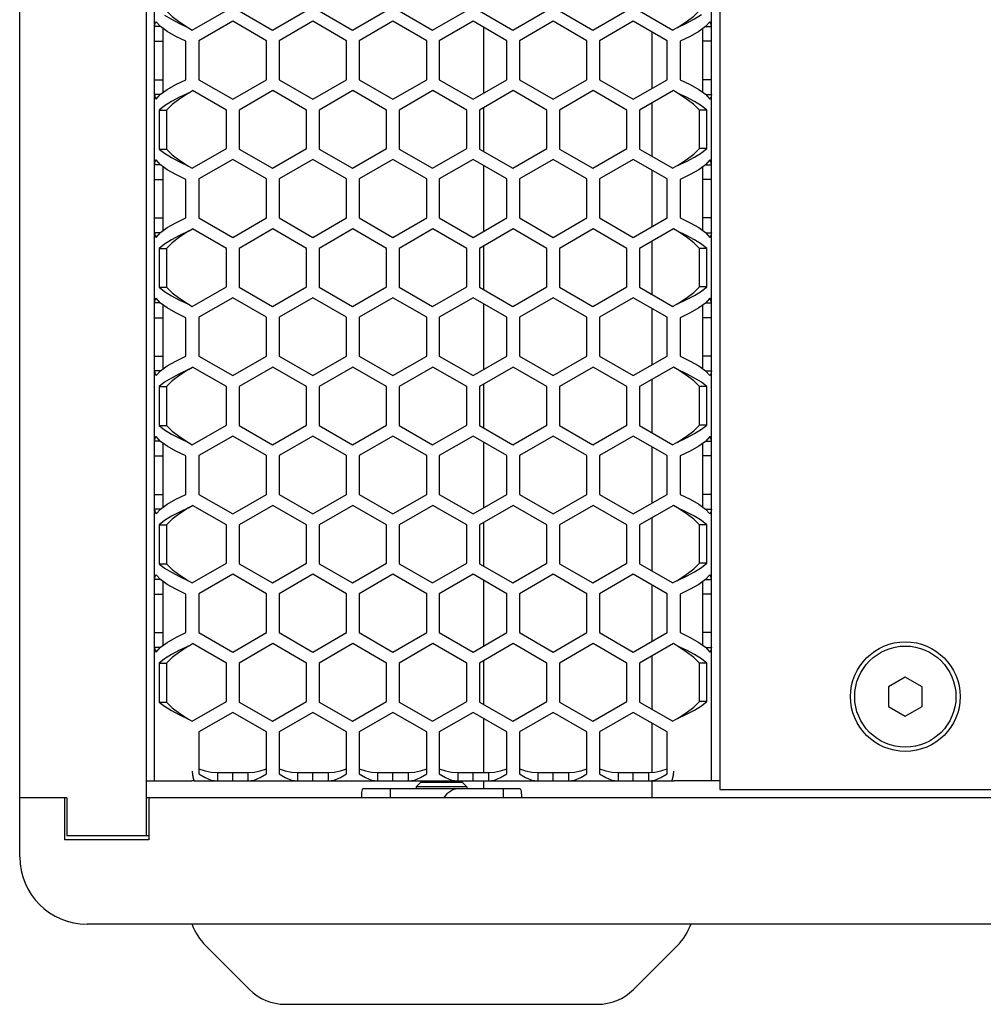
# Model space of a CAD drawing. Units: millimetres. Extents: x 1 to 208, y -1 to 297.
# Drawn here: x 71 to 80, y 156 to 166 of the extents above; entities that cross this region are included whole.
import ezdxf

# ---------------------------------------------------------------- set-up
doc = ezdxf.new("R2010")
doc.units = ezdxf.units.MM
doc.header["$LTSCALE"] = 19.36
doc.layers.get('0').update_dxf_attribs({"linetype": 'CONTINUOUS'})
doc.layers.add('AXIS', color=7, linetype='CONTINUOUS')

msp = doc.modelspace()

# ---------------------------------------------------------------- linework, layer by layer
at = {"color": 7, "linetype": 'Continuous'}
for p, q in [((71.3006162, 157.72704225), (71.3006162, 186.04704225)), ((72.5006162, 185.84704225), (72.5006162, 157.92704225)), ((77.9406162, 185.40704225), (77.9406162, 158.36704225)), ((72.5806162, 158.44704225), (72.5806162, 185.24704225)), ((77.8606162, 158.44704225), (77.8606162, 185.24704225)), ((72.9368415, 165.5735376), (73.26061623, 165.76046903)), ((73.38061623, 165.75611035), (73.6968415, 165.5735376)), ((73.6968415, 165.5735376), (74.02061623, 165.76046903)), ((74.14061623, 165.75611035), (74.4568415, 165.5735376)), ((74.4568415, 165.5735376), (74.78061623, 165.76046903)), ((74.90061623, 165.75611035), (75.2168415, 165.5735376)), ((75.2168415, 165.5735376), (75.54061623, 165.76046903)), ((75.66061623, 165.75611035), (75.9768415, 165.5735376)), ((75.9768415, 165.5735376), (76.30061623, 165.76046903)), ((76.42061623, 165.75611035), (76.7368415, 165.5735376)), ((76.7368415, 165.5735376), (77.06061623, 165.76046903)), ((77.18061623, 165.75611035), (77.4968415, 165.5735376)), ((72.63344028, 165.6077365), (72.5806162, 165.6077365)), ((72.63500508, 165.60597379), (72.59398033, 165.65218733)), ((72.9006162, 165.59445229), (72.9368415, 165.5735376)), ((73.3206162, 165.65654596), (73.0006162, 165.47179387)), ((73.6406162, 165.47179387), (73.3206162, 165.65654596)), ((74.0806162, 165.65654596), (73.7606162, 165.47179387)), ((74.4006162, 165.47179387), (74.0806162, 165.65654596)), ((74.8406162, 165.65654596), (74.5206162, 165.47179387)), ((75.1606162, 165.47179387), (74.8406162, 165.65654596)), ((75.6006162, 165.65654596), (75.2806162, 165.47179387)), ((75.9206162, 165.47179387), (75.6006162, 165.65654596)), ((75.70069865, 165.59876333), (75.70069865, 164.97532025)), ((76.3606162, 165.65654596), (76.0406162, 165.47179387)), ((76.6806162, 165.47179387), (76.3606162, 165.65654596)), ((77.1206162, 165.65654596), (76.8006162, 165.47179387)), ((77.4406162, 165.47179387), (77.1206162, 165.65654596)), ((77.5406162, 165.59881093), (77.4968415, 165.5735376)), ((77.84725205, 165.65218733), (77.80622728, 165.60597379)), ((77.80779205, 165.60773647), (77.8606162, 165.60773647)), ((77.3006162, 165.02146068), (77.3006162, 165.55262291)), ((72.5806162, 165.46743525), (72.6606162, 165.46743525)), ((72.87653031, 165.10228969), (72.87653031, 165.46743525)), ((73.0006162, 165.47179387), (73.0006162, 165.10228967)), ((73.6406162, 165.10228973), (73.6406162, 165.47179387)), ((73.7606162, 165.47179387), (73.7606162, 165.10228967)), ((74.4006162, 165.10228973), (74.4006162, 165.47179387)), ((74.5206162, 165.47179387), (74.5206162, 165.10228967)), ((75.1606162, 165.10228973), (75.1606162, 165.47179387)), ((75.2806162, 165.47179387), (75.2806162, 165.10228967)), ((75.9206162, 165.10228973), (75.9206162, 165.47179387)), ((76.0406162, 165.47179387), (76.0406162, 165.10228967)), ((76.6806162, 165.10228973), (76.6806162, 165.47179387)), ((76.8006162, 165.47179387), (76.8006162, 165.10228967)), ((77.4406162, 165.10228973), (77.4406162, 165.47179387)), ((77.56470203, 165.46743525), (77.56470203, 165.10228969)), ((77.8606162, 165.46743525), (77.7806162, 165.46743525)), ((72.5806162, 165.10228969), (72.6606162, 165.10228969)), ((73.0006162, 165.10228967), (73.32061617, 164.9175376)), ((73.32061617, 164.9175376), (73.6406162, 165.10228973)), ((73.7606162, 165.10228967), (74.08061617, 164.9175376)), ((74.08061617, 164.9175376), (74.4006162, 165.10228973)), ((74.5206162, 165.10228967), (74.84061617, 164.9175376)), ((74.84061617, 164.9175376), (75.1606162, 165.10228973)), ((75.2806162, 165.10228967), (75.60061617, 164.9175376)), ((75.60061617, 164.9175376), (75.9206162, 165.10228973)), ((76.0406162, 165.10228967), (76.36061617, 164.9175376)), ((76.36061617, 164.9175376), (76.6806162, 165.10228973)), ((76.8006162, 165.10228967), (77.12061617, 164.9175376)), ((77.12061617, 164.9175376), (77.4406162, 165.10228973)), ((77.8606162, 165.10228969), (77.7806162, 165.10228969)), ((72.63344028, 164.96198838), (72.5806162, 164.96198838)), ((72.59398033, 164.91753754), (72.63500508, 164.96375109)), ((72.9006162, 164.97527263), (72.94061617, 164.99836664)), ((73.26061623, 164.81361452), (72.94061617, 164.99836664)), ((73.70061617, 164.99836664), (73.38061623, 164.81361452)), ((74.02061623, 164.81361452), (73.70061617, 164.99836664)), ((74.46061617, 164.99836664), (74.14061623, 164.81361452)), ((74.78061623, 164.81361452), (74.46061617, 164.99836664)), ((75.22061617, 164.99836664), (74.90061623, 164.81361452)), ((75.54061623, 164.81361452), (75.22061617, 164.99836664)), ((75.98061617, 164.99836664), (75.66061623, 164.81361452)), ((76.30061623, 164.81361452), (75.98061617, 164.99836664)), ((76.74061617, 164.99836664), (76.42061623, 164.81361452)), ((77.06061623, 164.81361452), (76.74061617, 164.99836664)), ((77.50061617, 164.99836664), (77.18061623, 164.81361452)), ((77.5406162, 164.97527261), (77.50061617, 164.99836664)), ((77.80622728, 164.96375109), (77.84725205, 164.91753754)), ((77.80779205, 164.96198841), (77.8606162, 164.96198841)), ((72.67309891, 164.85404706), (72.62228701, 164.81361452)), ((77.3006162, 164.37482833), (77.3006162, 164.88289656)), ((77.81894542, 164.81361452), (77.76813353, 164.85404705)), ((72.62228701, 164.81361452), (72.62228701, 164.44411035)), ((72.62228701, 164.81361452), (72.69186931, 164.81361452)), ((73.26061623, 164.44846903), (73.26061623, 164.81361452)), ((73.38061623, 164.81361452), (73.38061623, 164.44411035)), ((74.02061623, 164.44846903), (74.02061623, 164.81361452)), ((74.14061623, 164.81361452), (74.14061623, 164.44411035)), ((74.78061623, 164.44846903), (74.78061623, 164.81361452)), ((74.90061623, 164.81361452), (74.90061623, 164.44411035)), ((75.54061623, 164.44846903), (75.54061623, 164.81361452)), ((75.66061623, 164.81361452), (75.66061623, 164.44411035)), ((75.70069865, 164.83675612), (75.70069865, 164.42096875)), ((76.30061623, 164.44846903), (76.30061623, 164.81361452)), ((76.42061623, 164.81361452), (76.42061623, 164.44411035)), ((77.06061623, 164.44846903), (77.06061623, 164.81361452)), ((77.18061623, 164.81361452), (77.18061623, 164.44411035)), ((77.81894542, 164.81361452), (77.74936312, 164.81361452)), ((77.81894542, 164.44846903), (77.81894542, 164.81361452)), ((72.62228701, 164.44411035), (72.67309891, 164.40367782)), ((72.62228701, 164.44411035), (72.69186931, 164.44411035)), ((72.9368415, 164.2615376), (73.26061623, 164.44846903)), ((73.38061623, 164.44411035), (73.6968415, 164.2615376)), ((73.6968415, 164.2615376), (74.02061623, 164.44846903)), ((74.14061623, 164.44411035), (74.4568415, 164.2615376)), ((74.4568415, 164.2615376), (74.78061623, 164.44846903)), ((74.90061623, 164.44411035), (75.2168415, 164.2615376)), ((75.2168415, 164.2615376), (75.54061623, 164.44846903)), ((75.66061623, 164.44411035), (75.9768415, 164.2615376)), ((75.9768415, 164.2615376), (76.30061623, 164.44846903)), ((76.42061623, 164.44411035), (76.7368415, 164.2615376)), ((76.7368415, 164.2615376), (77.06061623, 164.44846903)), ((77.18061623, 164.44411035), (77.4968415, 164.2615376)), ((77.81894542, 164.44846903), (77.74936312, 164.44846903)), ((77.76813353, 164.40803649), (77.81894542, 164.44846903)), ((72.63344028, 164.2957365), (72.5806162, 164.2957365)), ((72.63500508, 164.29397379), (72.59398033, 164.34018733)), ((72.9006162, 164.28245229), (72.9368415, 164.2615376)), ((73.3206162, 164.34454596), (73.0006162, 164.15979387)), ((73.6406162, 164.15979387), (73.3206162, 164.34454596)), ((74.0806162, 164.34454596), (73.7606162, 164.15979387)), ((74.4006162, 164.15979387), (74.0806162, 164.34454596)), ((74.8406162, 164.34454596), (74.5206162, 164.15979387)), ((75.1606162, 164.15979387), (74.8406162, 164.34454596)), ((75.6006162, 164.34454596), (75.2806162, 164.15979387)), ((75.9206162, 164.15979387), (75.6006162, 164.34454596)), ((75.70069865, 164.28676333), (75.70069865, 163.66332025)), ((76.3606162, 164.34454596), (76.0406162, 164.15979387)), ((76.6806162, 164.15979387), (76.3606162, 164.34454596)), ((77.1206162, 164.34454596), (76.8006162, 164.15979387)), ((77.4406162, 164.15979387), (77.1206162, 164.34454596)), ((77.5406162, 164.28681093), (77.4968415, 164.2615376)), ((77.84725205, 164.34018733), (77.80622728, 164.29397379)), ((77.80779205, 164.29573647), (77.8606162, 164.29573647)), ((77.3006162, 163.70946068), (77.3006162, 164.24062291)), ((72.5806162, 164.15543525), (72.6606162, 164.15543525)), ((72.87653031, 163.79028969), (72.87653031, 164.15543525)), ((73.0006162, 164.15979387), (73.0006162, 163.79028967)), ((73.6406162, 163.79028973), (73.6406162, 164.15979387)), ((73.7606162, 164.15979387), (73.7606162, 163.79028967)), ((74.4006162, 163.79028973), (74.4006162, 164.15979387)), ((74.5206162, 164.15979387), (74.5206162, 163.79028967)), ((75.1606162, 163.79028973), (75.1606162, 164.15979387)), ((75.2806162, 164.15979387), (75.2806162, 163.79028967)), ((75.9206162, 163.79028973), (75.9206162, 164.15979387)), ((76.0406162, 164.15979387), (76.0406162, 163.79028967)), ((76.6806162, 163.79028973), (76.6806162, 164.15979387)), ((76.8006162, 164.15979387), (76.8006162, 163.79028967)), ((77.4406162, 163.79028973), (77.4406162, 164.15979387)), ((77.56470203, 164.15543525), (77.56470203, 163.79028969)), ((77.8606162, 164.15543525), (77.7806162, 164.15543525)), ((72.5806162, 163.79028969), (72.6606162, 163.79028969)), ((73.0006162, 163.79028967), (73.32061617, 163.6055376)), ((73.32061617, 163.6055376), (73.6406162, 163.79028973)), ((73.7606162, 163.79028967), (74.08061617, 163.6055376)), ((74.08061617, 163.6055376), (74.4006162, 163.79028973)), ((74.5206162, 163.79028967), (74.84061617, 163.6055376)), ((74.84061617, 163.6055376), (75.1606162, 163.79028973)), ((75.2806162, 163.79028967), (75.60061617, 163.6055376)), ((75.60061617, 163.6055376), (75.9206162, 163.79028973)), ((76.0406162, 163.79028967), (76.36061617, 163.6055376)), ((76.36061617, 163.6055376), (76.6806162, 163.79028973)), ((76.8006162, 163.79028967), (77.12061617, 163.6055376)), ((77.12061617, 163.6055376), (77.4406162, 163.79028973)), ((77.8606162, 163.79028969), (77.7806162, 163.79028969)), ((72.63344028, 163.64998838), (72.5806162, 163.64998838)), ((72.59398033, 163.60553754), (72.63500508, 163.65175109)), ((72.9006162, 163.66327263), (72.94061617, 163.68636664)), ((73.26061623, 163.50161452), (72.94061617, 163.68636664)), ((73.70061617, 163.68636664), (73.38061623, 163.50161452)), ((74.02061623, 163.50161452), (73.70061617, 163.68636664)), ((74.46061617, 163.68636664), (74.14061623, 163.50161452)), ((74.78061623, 163.50161452), (74.46061617, 163.68636664)), ((75.22061617, 163.68636664), (74.90061623, 163.50161452)), ((75.54061623, 163.50161452), (75.22061617, 163.68636664)), ((75.98061617, 163.68636664), (75.66061623, 163.50161452)), ((76.30061623, 163.50161452), (75.98061617, 163.68636664)), ((76.74061617, 163.68636664), (76.42061623, 163.50161452)), ((77.06061623, 163.50161452), (76.74061617, 163.68636664)), ((77.50061617, 163.68636664), (77.18061623, 163.50161452)), ((77.5406162, 163.66327261), (77.50061617, 163.68636664)), ((77.80622728, 163.65175109), (77.84725205, 163.60553754)), ((77.80779205, 163.64998841), (77.8606162, 163.64998841)), ((72.67309891, 163.54204706), (72.62228701, 163.50161452)), ((77.3006162, 163.06282833), (77.3006162, 163.57089656)), ((77.81894542, 163.50161452), (77.76813353, 163.54204705)), ((72.62228701, 163.50161452), (72.62228701, 163.13211035)), ((72.62228701, 163.50161452), (72.69186931, 163.50161452)), ((73.26061623, 163.13646903), (73.26061623, 163.50161452)), ((73.38061623, 163.50161452), (73.38061623, 163.13211035)), ((74.02061623, 163.13646903), (74.02061623, 163.50161452)), ((74.14061623, 163.50161452), (74.14061623, 163.13211035)), ((74.78061623, 163.13646903), (74.78061623, 163.50161452)), ((74.90061623, 163.50161452), (74.90061623, 163.13211035)), ((75.54061623, 163.13646903), (75.54061623, 163.50161452)), ((75.66061623, 163.50161452), (75.66061623, 163.13211035)), ((75.70069865, 163.52475612), (75.70069865, 163.10896875)), ((76.30061623, 163.13646903), (76.30061623, 163.50161452)), ((76.42061623, 163.50161452), (76.42061623, 163.13211035)), ((77.06061623, 163.13646903), (77.06061623, 163.50161452)), ((77.18061623, 163.50161452), (77.18061623, 163.13211035)), ((77.81894542, 163.50161452), (77.74936312, 163.50161452)), ((77.81894542, 163.13646903), (77.81894542, 163.50161452)), ((72.62228701, 163.13211035), (72.67309891, 163.09167782)), ((72.62228701, 163.13211035), (72.69186931, 163.13211035)), ((72.9368415, 162.9495376), (73.26061623, 163.13646903)), ((73.38061623, 163.13211035), (73.6968415, 162.9495376)), ((73.6968415, 162.9495376), (74.02061623, 163.13646903)), ((74.14061623, 163.13211035), (74.4568415, 162.9495376)), ((74.4568415, 162.9495376), (74.78061623, 163.13646903)), ((74.90061623, 163.13211035), (75.2168415, 162.9495376)), ((75.2168415, 162.9495376), (75.54061623, 163.13646903)), ((75.66061623, 163.13211035), (75.9768415, 162.9495376)), ((75.9768415, 162.9495376), (76.30061623, 163.13646903)), ((76.42061623, 163.13211035), (76.7368415, 162.9495376)), ((76.7368415, 162.9495376), (77.06061623, 163.13646903)), ((77.18061623, 163.13211035), (77.4968415, 162.9495376)), ((77.81894542, 163.13646903), (77.74936312, 163.13646903)), ((77.76813353, 163.09603649), (77.81894542, 163.13646903)), ((72.63344028, 162.9837365), (72.5806162, 162.9837365)), ((72.63500508, 162.98197379), (72.59398033, 163.02818733)), ((73.3206162, 163.03254596), (73.0006162, 162.84779387)), ((73.6406162, 162.84779387), (73.3206162, 163.03254596)), ((74.0806162, 163.03254596), (73.7606162, 162.84779387)), ((74.4006162, 162.84779387), (74.0806162, 163.03254596)), ((74.8406162, 163.03254596), (74.5206162, 162.84779387)), ((75.1606162, 162.84779387), (74.8406162, 163.03254596)), ((75.6006162, 163.03254596), (75.2806162, 162.84779387)), ((75.9206162, 162.84779387), (75.6006162, 163.03254596)), ((75.70069865, 162.97476333), (75.70069865, 162.35132025)), ((76.3606162, 163.03254596), (76.0406162, 162.84779387)), ((76.6806162, 162.84779387), (76.3606162, 163.03254596)), ((77.1206162, 163.03254596), (76.8006162, 162.84779387)), ((77.4406162, 162.84779387), (77.1206162, 163.03254596)), ((77.5406162, 162.97481093), (77.4968415, 162.9495376)), ((77.84725205, 163.02818733), (77.80622728, 162.98197379)), ((77.80779205, 162.98373647), (77.8606162, 162.98373647)), ((72.9006162, 162.97045229), (72.9368415, 162.9495376)), ((77.3006162, 162.39746068), (77.3006162, 162.92862291)), ((72.5806162, 162.84343525), (72.6606162, 162.84343525)), ((72.87653031, 162.47828969), (72.87653031, 162.84343525)), ((73.0006162, 162.84779387), (73.0006162, 162.47828967)), ((73.6406162, 162.47828973), (73.6406162, 162.84779387)), ((73.7606162, 162.84779387), (73.7606162, 162.47828967)), ((74.4006162, 162.47828973), (74.4006162, 162.84779387)), ((74.5206162, 162.84779387), (74.5206162, 162.47828967)), ((75.1606162, 162.47828973), (75.1606162, 162.84779387)), ((75.2806162, 162.84779387), (75.2806162, 162.47828967)), ((75.9206162, 162.47828973), (75.9206162, 162.84779387)), ((76.0406162, 162.84779387), (76.0406162, 162.47828967)), ((76.6806162, 162.47828973), (76.6806162, 162.84779387)), ((76.8006162, 162.84779387), (76.8006162, 162.47828967)), ((77.4406162, 162.47828973), (77.4406162, 162.84779387)), ((77.56470203, 162.84343525), (77.56470203, 162.47828969)), ((77.8606162, 162.84343525), (77.7806162, 162.84343525)), ((72.5806162, 162.47828969), (72.6606162, 162.47828969)), ((73.0006162, 162.47828967), (73.32061617, 162.2935376)), ((73.32061617, 162.2935376), (73.6406162, 162.47828973)), ((73.7606162, 162.47828967), (74.08061617, 162.2935376)), ((74.08061617, 162.2935376), (74.4006162, 162.47828973)), ((74.5206162, 162.47828967), (74.84061617, 162.2935376)), ((74.84061617, 162.2935376), (75.1606162, 162.47828973)), ((75.2806162, 162.47828967), (75.60061617, 162.2935376)), ((75.60061617, 162.2935376), (75.9206162, 162.47828973)), ((76.0406162, 162.47828967), (76.36061617, 162.2935376)), ((76.36061617, 162.2935376), (76.6806162, 162.47828973)), ((76.8006162, 162.47828967), (77.12061617, 162.2935376)), ((77.12061617, 162.2935376), (77.4406162, 162.47828973)), ((77.8606162, 162.47828969), (77.7806162, 162.47828969)), ((72.63344028, 162.33798838), (72.5806162, 162.33798838)), ((72.59398033, 162.29353754), (72.63500508, 162.33975109)), ((72.9006162, 162.35127263), (72.94061617, 162.37436664)), ((73.26061623, 162.18961452), (72.94061617, 162.37436664)), ((73.70061617, 162.37436664), (73.38061623, 162.18961452)), ((74.02061623, 162.18961452), (73.70061617, 162.37436664)), ((74.46061617, 162.37436664), (74.14061623, 162.18961452)), ((74.78061623, 162.18961452), (74.46061617, 162.37436664)), ((75.22061617, 162.37436664), (74.90061623, 162.18961452)), ((75.54061623, 162.18961452), (75.22061617, 162.37436664)), ((75.98061617, 162.37436664), (75.66061623, 162.18961452)), ((76.30061623, 162.18961452), (75.98061617, 162.37436664)), ((76.74061617, 162.37436664), (76.42061623, 162.18961452)), ((77.06061623, 162.18961452), (76.74061617, 162.37436664)), ((77.50061617, 162.37436664), (77.18061623, 162.18961452)), ((77.5406162, 162.35127261), (77.50061617, 162.37436664)), ((77.80622728, 162.33975109), (77.84725205, 162.29353754)), ((77.80779205, 162.33798841), (77.8606162, 162.33798841)), ((72.67309891, 162.23004706), (72.62228701, 162.18961452)), ((77.3006162, 161.75082833), (77.3006162, 162.25889656)), ((77.81894542, 162.18961452), (77.76813353, 162.23004705)), ((72.62228701, 162.18961452), (72.62228701, 161.82011035)), ((72.62228701, 162.18961452), (72.69186931, 162.18961452)), ((73.26061623, 161.82446903), (73.26061623, 162.18961452)), ((73.38061623, 162.18961452), (73.38061623, 161.82011035)), ((74.02061623, 161.82446903), (74.02061623, 162.18961452)), ((74.14061623, 162.18961452), (74.14061623, 161.82011035)), ((74.78061623, 161.82446903), (74.78061623, 162.18961452)), ((74.90061623, 162.18961452), (74.90061623, 161.82011035)), ((75.54061623, 161.82446903), (75.54061623, 162.18961452)), ((75.66061623, 162.18961452), (75.66061623, 161.82011035)), ((75.70069865, 162.21275612), (75.70069865, 161.79696875)), ((76.30061623, 161.82446903), (76.30061623, 162.18961452)), ((76.42061623, 162.18961452), (76.42061623, 161.82011035)), ((77.06061623, 161.82446903), (77.06061623, 162.18961452)), ((77.18061623, 162.18961452), (77.18061623, 161.82011035)), ((77.81894542, 162.18961452), (77.74936312, 162.18961452)), ((77.81894542, 161.82446903), (77.81894542, 162.18961452)), ((72.62228701, 161.82011035), (72.67309891, 161.77967782)), ((72.62228701, 161.82011035), (72.69186931, 161.82011035)), ((72.9368415, 161.6375376), (73.26061623, 161.82446903)), ((73.38061623, 161.82011035), (73.6968415, 161.6375376)), ((73.6968415, 161.6375376), (74.02061623, 161.82446903)), ((74.14061623, 161.82011035), (74.4568415, 161.6375376)), ((74.4568415, 161.6375376), (74.78061623, 161.82446903)), ((74.90061623, 161.82011035), (75.2168415, 161.6375376)), ((75.2168415, 161.6375376), (75.54061623, 161.82446903)), ((75.66061623, 161.82011035), (75.9768415, 161.6375376)), ((75.9768415, 161.6375376), (76.30061623, 161.82446903)), ((76.42061623, 161.82011035), (76.7368415, 161.6375376)), ((76.7368415, 161.6375376), (77.06061623, 161.82446903)), ((77.18061623, 161.82011035), (77.4968415, 161.6375376)), ((77.81894542, 161.82446903), (77.74936312, 161.82446903)), ((77.76813353, 161.78403649), (77.81894542, 161.82446903)), ((72.63344028, 161.6717365), (72.5806162, 161.6717365)), ((72.63500508, 161.66997379), (72.59398033, 161.71618733)), ((73.3206162, 161.72054596), (73.0006162, 161.53579387)), ((73.6406162, 161.53579387), (73.3206162, 161.72054596)), ((74.0806162, 161.72054596), (73.7606162, 161.53579387)), ((74.4006162, 161.53579387), (74.0806162, 161.72054596)), ((74.8406162, 161.72054596), (74.5206162, 161.53579387)), ((75.1606162, 161.53579387), (74.8406162, 161.72054596)), ((75.6006162, 161.72054596), (75.2806162, 161.53579387)), ((75.9206162, 161.53579387), (75.6006162, 161.72054596)), ((75.70069865, 161.66276333), (75.70069865, 161.03932025)), ((76.3606162, 161.72054596), (76.0406162, 161.53579387)), ((76.6806162, 161.53579387), (76.3606162, 161.72054596)), ((77.1206162, 161.72054596), (76.8006162, 161.53579387)), ((77.4406162, 161.53579387), (77.1206162, 161.72054596)), ((77.5406162, 161.66281093), (77.4968415, 161.6375376)), ((77.84725205, 161.71618733), (77.80622728, 161.66997379)), ((77.80779205, 161.67173647), (77.8606162, 161.67173647)), ((72.9006162, 161.65845229), (72.9368415, 161.6375376)), ((77.3006162, 161.08546068), (77.3006162, 161.61662291)), ((72.5806162, 161.53143525), (72.6606162, 161.53143525)), ((72.87653031, 161.16628969), (72.87653031, 161.53143525)), ((73.0006162, 161.53579387), (73.0006162, 161.16628967)), ((73.6406162, 161.16628973), (73.6406162, 161.53579387)), ((73.7606162, 161.53579387), (73.7606162, 161.16628967)), ((74.4006162, 161.16628973), (74.4006162, 161.53579387)), ((74.5206162, 161.53579387), (74.5206162, 161.16628967)), ((75.1606162, 161.16628973), (75.1606162, 161.53579387)), ((75.2806162, 161.53579387), (75.2806162, 161.16628967)), ((75.9206162, 161.16628973), (75.9206162, 161.53579387)), ((76.0406162, 161.53579387), (76.0406162, 161.16628967)), ((76.6806162, 161.16628973), (76.6806162, 161.53579387)), ((76.8006162, 161.53579387), (76.8006162, 161.16628967)), ((77.4406162, 161.16628973), (77.4406162, 161.53579387)), ((77.56470203, 161.53143525), (77.56470203, 161.16628969)), ((77.8606162, 161.53143525), (77.7806162, 161.53143525)), ((72.5806162, 161.16628969), (72.6606162, 161.16628969)), ((73.0006162, 161.16628967), (73.32061617, 160.9815376)), ((73.32061617, 160.9815376), (73.6406162, 161.16628973)), ((73.7606162, 161.16628967), (74.08061617, 160.9815376)), ((74.08061617, 160.9815376), (74.4006162, 161.16628973)), ((74.5206162, 161.16628967), (74.84061617, 160.9815376)), ((74.84061617, 160.9815376), (75.1606162, 161.16628973)), ((75.2806162, 161.16628967), (75.60061617, 160.9815376)), ((75.60061617, 160.9815376), (75.9206162, 161.16628973)), ((76.0406162, 161.16628967), (76.36061617, 160.9815376)), ((76.36061617, 160.9815376), (76.6806162, 161.16628973)), ((76.8006162, 161.16628967), (77.12061617, 160.9815376)), ((77.12061617, 160.9815376), (77.4406162, 161.16628973)), ((77.8606162, 161.16628969), (77.7806162, 161.16628969)), ((72.63344028, 161.02598838), (72.5806162, 161.02598838)), ((72.59398033, 160.98153754), (72.63500508, 161.02775109)), ((72.9006162, 161.03927263), (72.94061617, 161.06236664)), ((73.26061623, 160.87761452), (72.94061617, 161.06236664)), ((73.70061617, 161.06236664), (73.38061623, 160.87761452)), ((74.02061623, 160.87761452), (73.70061617, 161.06236664)), ((74.46061617, 161.06236664), (74.14061623, 160.87761452)), ((74.78061623, 160.87761452), (74.46061617, 161.06236664)), ((75.22061617, 161.06236664), (74.90061623, 160.87761452)), ((75.54061623, 160.87761452), (75.22061617, 161.06236664)), ((75.98061617, 161.06236664), (75.66061623, 160.87761452)), ((76.30061623, 160.87761452), (75.98061617, 161.06236664)), ((76.74061617, 161.06236664), (76.42061623, 160.87761452)), ((77.06061623, 160.87761452), (76.74061617, 161.06236664)), ((77.50061617, 161.06236664), (77.18061623, 160.87761452)), ((77.5406162, 161.03927261), (77.50061617, 161.06236664)), ((77.80622728, 161.02775109), (77.84725205, 160.98153754)), ((77.80779205, 161.02598841), (77.8606162, 161.02598841)), ((72.67309891, 160.91804706), (72.62228701, 160.87761452)), ((77.3006162, 160.43882833), (77.3006162, 160.94689656)), ((77.81894542, 160.87761452), (77.76813353, 160.91804705)), ((72.62228701, 160.87761452), (72.62228701, 160.50811035)), ((72.62228701, 160.87761452), (72.69186931, 160.87761452)), ((73.26061623, 160.51246903), (73.26061623, 160.87761452)), ((73.38061623, 160.87761452), (73.38061623, 160.50811035)), ((74.02061623, 160.51246903), (74.02061623, 160.87761452)), ((74.14061623, 160.87761452), (74.14061623, 160.50811035)), ((74.78061623, 160.51246903), (74.78061623, 160.87761452)), ((74.90061623, 160.87761452), (74.90061623, 160.50811035)), ((75.54061623, 160.51246903), (75.54061623, 160.87761452)), ((75.66061623, 160.87761452), (75.66061623, 160.50811035)), ((75.70069865, 160.90075612), (75.70069865, 160.48496875)), ((76.30061623, 160.51246903), (76.30061623, 160.87761452)), ((76.42061623, 160.87761452), (76.42061623, 160.50811035)), ((77.06061623, 160.51246903), (77.06061623, 160.87761452)), ((77.18061623, 160.87761452), (77.18061623, 160.50811035)), ((77.81894542, 160.87761452), (77.74936312, 160.87761452)), ((77.81894542, 160.51246903), (77.81894542, 160.87761452)), ((72.62228701, 160.50811035), (72.67309891, 160.46767782)), ((72.62228701, 160.50811035), (72.69186931, 160.50811035)), ((72.9368415, 160.3255376), (73.26061623, 160.51246903)), ((73.38061623, 160.50811035), (73.6968415, 160.3255376)), ((73.6968415, 160.3255376), (74.02061623, 160.51246903)), ((74.14061623, 160.50811035), (74.4568415, 160.3255376)), ((74.4568415, 160.3255376), (74.78061623, 160.51246903)), ((74.90061623, 160.50811035), (75.2168415, 160.3255376)), ((75.2168415, 160.3255376), (75.54061623, 160.51246903)), ((75.66061623, 160.50811035), (75.9768415, 160.3255376)), ((75.9768415, 160.3255376), (76.30061623, 160.51246903)), ((76.42061623, 160.50811035), (76.7368415, 160.3255376)), ((76.7368415, 160.3255376), (77.06061623, 160.51246903)), ((77.18061623, 160.50811035), (77.4968415, 160.3255376)), ((77.81894542, 160.51246903), (77.74936312, 160.51246903)), ((77.76813353, 160.47203649), (77.81894542, 160.51246903)), ((72.63344028, 160.3597365), (72.5806162, 160.3597365)), ((72.63500508, 160.35797379), (72.59398033, 160.40418733)), ((73.3206162, 160.40854596), (73.0006162, 160.22379387)), ((73.6406162, 160.22379387), (73.3206162, 160.40854596)), ((74.0806162, 160.40854596), (73.7606162, 160.22379387)), ((74.4006162, 160.22379387), (74.0806162, 160.40854596)), ((74.8406162, 160.40854596), (74.5206162, 160.22379387)), ((75.1606162, 160.22379387), (74.8406162, 160.40854596)), ((75.6006162, 160.40854596), (75.2806162, 160.22379387)), ((75.9206162, 160.22379387), (75.6006162, 160.40854596)), ((76.3606162, 160.40854596), (76.0406162, 160.22379387)), ((76.6806162, 160.22379387), (76.3606162, 160.40854596)), ((77.1206162, 160.40854596), (76.8006162, 160.22379387)), ((77.4406162, 160.22379387), (77.1206162, 160.40854596)), ((77.84725205, 160.40418733), (77.80622728, 160.35797379)), ((77.80779205, 160.35973647), (77.8606162, 160.35973647)), ((72.9006162, 160.34645229), (72.9368415, 160.3255376)), ((75.70069865, 160.35076333), (75.70069865, 159.72732025)), ((77.3006162, 159.77346068), (77.3006162, 160.30462291)), ((77.5406162, 160.35081093), (77.4968415, 160.3255376)), ((72.5806162, 160.21943525), (72.6606162, 160.21943525)), ((72.87653031, 159.85428969), (72.87653031, 160.21943525)), ((73.0006162, 160.22379387), (73.0006162, 159.85428967)), ((73.6406162, 159.85428973), (73.6406162, 160.22379387)), ((73.7606162, 160.22379387), (73.7606162, 159.85428967)), ((74.4006162, 159.85428973), (74.4006162, 160.22379387)), ((74.5206162, 160.22379387), (74.5206162, 159.85428967)), ((75.1606162, 159.85428973), (75.1606162, 160.22379387)), ((75.2806162, 160.22379387), (75.2806162, 159.85428967)), ((75.9206162, 159.85428973), (75.9206162, 160.22379387)), ((76.0406162, 160.22379387), (76.0406162, 159.85428967)), ((76.6806162, 159.85428973), (76.6806162, 160.22379387)), ((76.8006162, 160.22379387), (76.8006162, 159.85428967)), ((77.4406162, 159.85428973), (77.4406162, 160.22379387)), ((77.56470203, 160.21943525), (77.56470203, 159.85428969)), ((77.8606162, 160.21943525), (77.7806162, 160.21943525)), ((72.5806162, 159.85428969), (72.6606162, 159.85428969)), ((73.0006162, 159.85428967), (73.32061617, 159.6695376)), ((73.32061617, 159.6695376), (73.6406162, 159.85428973)), ((73.7606162, 159.85428967), (74.08061617, 159.6695376)), ((74.08061617, 159.6695376), (74.4006162, 159.85428973)), ((74.5206162, 159.85428967), (74.84061617, 159.6695376)), ((74.84061617, 159.6695376), (75.1606162, 159.85428973)), ((75.2806162, 159.85428967), (75.60061617, 159.6695376)), ((75.60061617, 159.6695376), (75.9206162, 159.85428973)), ((76.0406162, 159.85428967), (76.36061617, 159.6695376)), ((76.36061617, 159.6695376), (76.6806162, 159.85428973)), ((76.8006162, 159.85428967), (77.12061617, 159.6695376)), ((77.12061617, 159.6695376), (77.4406162, 159.85428973)), ((77.8606162, 159.85428969), (77.7806162, 159.85428969)), ((72.63344028, 159.71398838), (72.5806162, 159.71398838)), ((72.59398033, 159.66953754), (72.63500508, 159.71575109)), ((72.9006162, 159.72727263), (72.94061617, 159.75036664)), ((73.26061623, 159.56561452), (72.94061617, 159.75036664)), ((73.70061617, 159.75036664), (73.38061623, 159.56561452)), ((74.02061623, 159.56561452), (73.70061617, 159.75036664)), ((74.46061617, 159.75036664), (74.14061623, 159.56561452)), ((74.78061623, 159.56561452), (74.46061617, 159.75036664)), ((75.22061617, 159.75036664), (74.90061623, 159.56561452)), ((75.54061623, 159.56561452), (75.22061617, 159.75036664)), ((75.98061617, 159.75036664), (75.66061623, 159.56561452)), ((76.30061623, 159.56561452), (75.98061617, 159.75036664)), ((76.74061617, 159.75036664), (76.42061623, 159.56561452)), ((77.06061623, 159.56561452), (76.74061617, 159.75036664)), ((77.50061617, 159.75036664), (77.18061623, 159.56561452)), ((77.5406162, 159.72727261), (77.50061617, 159.75036664)), ((77.80622728, 159.71575109), (77.84725205, 159.66953754)), ((77.80779205, 159.71398841), (77.8606162, 159.71398841)), ((77.3006162, 159.12682833), (77.3006162, 159.63489656)), ((72.67309891, 159.60604706), (72.62228701, 159.56561452)), ((72.62228701, 159.56561452), (72.62228701, 159.19611035)), ((72.62228701, 159.56561452), (72.69186931, 159.56561452)), ((73.26061623, 159.20046903), (73.26061623, 159.56561452)), ((73.38061623, 159.56561452), (73.38061623, 159.19611035)), ((74.02061623, 159.20046903), (74.02061623, 159.56561452)), ((74.14061623, 159.56561452), (74.14061623, 159.19611035)), ((74.78061623, 159.20046903), (74.78061623, 159.56561452)), ((74.90061623, 159.56561452), (74.90061623, 159.19611035)), ((75.54061623, 159.20046903), (75.54061623, 159.56561452)), ((75.66061623, 159.56561452), (75.66061623, 159.19611035)), ((75.70069865, 159.58875612), (75.70069865, 159.17296875)), ((76.30061623, 159.20046903), (76.30061623, 159.56561452)), ((76.42061623, 159.56561452), (76.42061623, 159.19611035)), ((77.06061623, 159.20046903), (77.06061623, 159.56561452)), ((77.18061623, 159.56561452), (77.18061623, 159.19611035)), ((77.81894542, 159.56561452), (77.74936312, 159.56561452)), ((77.81894542, 159.56561452), (77.76813353, 159.60604705)), ((77.81894542, 159.20046903), (77.81894542, 159.56561452)), ((79.7006162, 159.43179434), (79.5406162, 159.3394183)), ((79.8606162, 159.3394183), (79.7006162, 159.43179434)), ((79.5406162, 159.3394183), (79.5406162, 159.15466621)), ((79.8606162, 159.15466621), (79.8606162, 159.3394183)), ((72.62228701, 159.19611035), (72.67309891, 159.15567782)), ((72.62228701, 159.19611035), (72.69186931, 159.19611035)), ((72.9368415, 159.0135376), (73.26061623, 159.20046903)), ((73.38061623, 159.19611035), (73.6968415, 159.0135376)), ((73.6968415, 159.0135376), (74.02061623, 159.20046903)), ((74.14061623, 159.19611035), (74.4568415, 159.0135376)), ((74.4568415, 159.0135376), (74.78061623, 159.20046903)), ((74.90061623, 159.19611035), (75.2168415, 159.0135376)), ((75.2168415, 159.0135376), (75.54061623, 159.20046903)), ((75.66061623, 159.19611035), (75.9768415, 159.0135376)), ((75.9768415, 159.0135376), (76.30061623, 159.20046903)), ((76.42061623, 159.19611035), (76.7368415, 159.0135376)), ((76.7368415, 159.0135376), (77.06061623, 159.20046903)), ((77.18061623, 159.19611035), (77.4968415, 159.0135376)), ((77.81894542, 159.20046903), (77.74936312, 159.20046903)), ((77.76813353, 159.16003649), (77.81894542, 159.20046903)), ((79.5406162, 159.15466621), (79.7006162, 159.06229017)), ((79.7006162, 159.06229017), (79.8606162, 159.15466621)), ((73.3206162, 159.09654596), (73.0006162, 158.91179387)), ((73.6406162, 158.91179387), (73.3206162, 159.09654596)), ((74.0806162, 159.09654596), (73.7606162, 158.91179387)), ((74.4006162, 158.91179387), (74.0806162, 159.09654596)), ((74.8406162, 159.09654596), (74.5206162, 158.91179387)), ((75.1606162, 158.91179387), (74.8406162, 159.09654596)), ((75.6006162, 159.09654596), (75.2806162, 158.91179387)), ((75.9206162, 158.91179387), (75.6006162, 159.09654596)), ((76.3606162, 159.09654596), (76.0406162, 158.91179387)), ((76.6806162, 158.91179387), (76.3606162, 159.09654596)), ((77.1206162, 159.09654596), (76.8006162, 158.91179387)), ((77.4406162, 158.91179387), (77.1206162, 159.09654596)), ((72.9006162, 159.03445229), (72.9368415, 159.0135376)), ((75.70069865, 159.03876333), (75.70069865, 158.52704225)), ((77.3006162, 158.52704225), (77.3006162, 158.99262291)), ((77.5406162, 159.03881093), (77.4968415, 159.0135376)), ((73.0006162, 158.91179387), (73.0006162, 158.51486309)), ((73.6406162, 158.51486316), (73.6406162, 158.91179387)), ((73.7606162, 158.91179387), (73.7606162, 158.51486309)), ((74.4006162, 158.51486316), (74.4006162, 158.91179387)), ((74.5206162, 158.91179387), (74.5206162, 158.51486309)), ((75.1606162, 158.51486316), (75.1606162, 158.91179387)), ((75.2806162, 158.91179387), (75.2806162, 158.51486309)), ((75.9206162, 158.51486316), (75.9206162, 158.91179387)), ((76.0406162, 158.91179387), (76.0406162, 158.51486309)), ((76.6806162, 158.51486316), (76.6806162, 158.91179387)), ((76.8006162, 158.91179387), (76.8006162, 158.51486309)), ((77.4406162, 158.51486316), (77.4406162, 158.91179387)), ((72.93983513, 158.53762216), (72.93973229, 158.539817)), ((72.94055007, 158.52641658), (72.94026635, 158.53035992)), ((72.94070805, 158.52440352), (72.94055007, 158.52641658)), ((73.17539939, 158.52704225), (73.17539939, 158.44704225)), ((73.32061617, 158.44704225), (73.32061617, 158.52704225)), ((73.46583293, 158.52704225), (73.46583293, 158.44704225)), ((73.93539939, 158.52704225), (73.93539939, 158.44704225)), ((74.08061617, 158.44704225), (74.08061617, 158.52704225)), ((74.22583293, 158.52704225), (74.22583293, 158.44704225)), ((74.69539939, 158.52704225), (74.69539939, 158.44704225)), ((74.84061617, 158.44704225), (74.84061617, 158.52704225)), ((74.98583293, 158.52704225), (74.98583293, 158.44704225)), ((75.45539939, 158.52704225), (75.45539939, 158.44704225)), ((75.60061617, 158.44704225), (75.60061617, 158.52704225)), ((75.74583293, 158.52704225), (75.74583293, 158.44704225)), ((76.21539939, 158.52704225), (76.21539939, 158.44704225)), ((76.36061617, 158.44704225), (76.36061617, 158.52704225)), ((76.50583293, 158.52704225), (76.50583293, 158.44704225)), ((76.97539939, 158.52704225), (76.97539939, 158.44704225)), ((77.12061617, 158.44704225), (77.12061617, 158.52704225)), ((77.26583293, 158.52704225), (77.26583293, 158.44704225)), ((77.50082366, 158.52832212), (77.50055472, 158.5247818)), ((77.50104077, 158.53148506), (77.50082366, 158.52832212)), ((77.50121835, 158.53434959), (77.50104077, 158.53148506)), ((77.50140107, 158.53769803), (77.50121835, 158.53434959)), ((77.50150201, 158.53984722), (77.50140107, 158.53769803)), ((77.5014762, 158.53902513), (77.50150201, 158.53984722)), ((72.5006162, 158.44704225), (72.93233694, 158.44704225)), ((72.94433362, 158.44744556), (72.93233694, 158.44704225)), ((72.9406162, 158.44727291), (72.94049255, 158.44750695)), ((72.95644462, 158.44704225), (77.48478777, 158.44704225)), ((75.0606162, 158.39104225), (75.1006162, 158.43104225)), ((75.5006162, 158.43104225), (75.1006162, 158.43104225)), ((75.5406162, 158.39104225), (75.5006162, 158.43104225)), ((75.70069865, 158.44704225), (75.70069865, 158.37504225)), ((77.3006162, 158.28704225), (77.3006162, 158.44704225)), ((77.49689878, 158.44744556), (77.50889545, 158.44704225)), ((77.5006162, 158.44727291), (77.50073984, 158.44750693)), ((77.9406162, 158.44704225), (77.50889545, 158.44704225)), ((74.56127595, 158.37504225), (76.03995644, 158.37504225)), ((74.8142583, 158.37504225), (74.8142583, 158.28704225)), ((75.0606162, 158.39104225), (75.0606162, 158.37504225)), ((75.5406162, 158.39104225), (75.0606162, 158.39104225)), ((75.5406162, 158.39104225), (75.5406162, 158.37504225)), ((75.8846162, 158.37504225), (75.8846162, 158.28704225)), ((77.9406162, 158.36704225), (128.6606162, 158.36704225)), ((71.7486162, 158.28704225), (71.3006162, 158.28704225)), ((71.7246162, 158.28704225), (71.7246162, 157.88704225)), ((71.7486162, 158.28704225), (71.7486162, 157.92704225)), ((134.1006162, 158.28704225), (72.5006162, 158.28704225)), ((72.5246162, 158.28704225), (72.5246162, 157.88704225)), ((72.5246162, 157.92704225), (71.7486162, 157.92704225)), ((72.5246162, 157.88704225), (71.7246162, 157.88704225)), ((134.6606162, 157.08704225), (71.9406162, 157.08704225)), ((73.0646364, 156.88302205), (73.48002745, 156.467631)), ((77.53659599, 156.88302205), (77.12120494, 156.467631)), ((73.81943871, 156.32704225), (76.78179369, 156.32704225))]:
    msp.add_line(p, q, dxfattribs=at)
at = {"color": 3, "linetype": 'Continuous'}
for p, q in [((72.6606162, 164.98197316), (72.6606162, 165.58775173)), ((77.7806162, 164.98197313), (77.7806162, 165.58775175)), ((72.69186931, 164.81361452), (72.69186931, 164.44411035)), ((77.74936312, 164.44846903), (77.74936312, 164.81361452)), ((72.6606162, 163.66997316), (72.6606162, 164.27575173)), ((77.7806162, 163.66997313), (77.7806162, 164.27575175)), ((72.69186931, 163.50161452), (72.69186931, 163.13211035)), ((77.74936312, 163.13646903), (77.74936312, 163.50161452)), ((72.6606162, 162.35797316), (72.6606162, 162.96375173)), ((77.7806162, 162.35797313), (77.7806162, 162.96375176)), ((72.69186931, 162.18961452), (72.69186931, 161.82011035)), ((77.74936312, 161.82446903), (77.74936312, 162.18961452)), ((72.6606162, 161.04597316), (72.6606162, 161.65175173)), ((77.7806162, 161.04597313), (77.7806162, 161.65175175)), ((72.69186931, 160.87761452), (72.69186931, 160.50811035)), ((77.74936312, 160.51246903), (77.74936312, 160.87761452)), ((72.6606162, 159.73397316), (72.6606162, 160.33975173)), ((77.7806162, 159.73397313), (77.7806162, 160.33975176)), ((72.69186931, 159.56561452), (72.69186931, 159.19611035)), ((77.74936312, 159.20046903), (77.74936312, 159.56561452)), ((73.0006162, 158.56095267), (73.05886604, 158.54278673)), ((73.17539939, 158.52704225), (73.46583293, 158.52704225)), ((73.58236633, 158.54278675), (73.6406162, 158.56095271)), ((73.7606162, 158.56095267), (73.81886604, 158.54278673)), ((73.93539939, 158.52704225), (74.22583293, 158.52704225)), ((74.34236633, 158.54278675), (74.4006162, 158.56095271)), ((74.5206162, 158.56095267), (74.57886604, 158.54278673)), ((74.69539939, 158.52704225), (74.98583293, 158.52704225)), ((75.10236633, 158.54278675), (75.1606162, 158.56095271)), ((75.2806162, 158.56095267), (75.33886604, 158.54278673)), ((75.45539939, 158.52704225), (75.74583293, 158.52704225)), ((75.86236633, 158.54278675), (75.9206162, 158.56095271)), ((76.0406162, 158.56095267), (76.09886604, 158.54278673)), ((76.21539939, 158.52704225), (76.50583293, 158.52704225)), ((76.62236633, 158.54278675), (76.6806162, 158.56095271)), ((76.8006162, 158.56095267), (76.85886604, 158.54278673)), ((76.97539939, 158.52704225), (77.26583293, 158.52704225)), ((77.38236633, 158.54278675), (77.4406162, 158.56095271))]:
    msp.add_line(p, q, dxfattribs=at)
at = {"color": 7, "linetype": 'Continuous'}
for points in [[(72.67309891, 165.71567782), (72.73957033, 165.67528132), (72.81716153, 165.63488481), (72.9006162, 165.59445229)], [(77.5406162, 165.59881093), (77.62407088, 165.63924347), (77.7016621, 165.67963998), (77.76813353, 165.72003649)], [(72.5806162, 165.6077365), (72.58211038, 165.62255347), (72.58657903, 165.63737036), (72.59398033, 165.65218733)], [(72.87653031, 165.46743525), (72.78283088, 165.51364879), (72.69988649, 165.55981129), (72.63500508, 165.60597379)], [(77.80622728, 165.60597379), (77.74134585, 165.55981129), (77.65840146, 165.51364879), (77.56470203, 165.46743525)], [(77.8606162, 165.60773647), (77.85912202, 165.62255346), (77.85465335, 165.63737035), (77.84725205, 165.65218733)], [(72.63500508, 164.96375109), (72.69988649, 165.00991361), (72.78283088, 165.05607613), (72.87653031, 165.10228969)], [(77.56470203, 165.10228969), (77.65840146, 165.05607613), (77.74134585, 165.00991361), (77.80622728, 164.96375109)], [(72.5806162, 164.96198838), (72.58211038, 164.9471714), (72.58657903, 164.93235451), (72.59398033, 164.91753754)], [(72.9006162, 164.97527263), (72.81716153, 164.9348401), (72.73957033, 164.89444358), (72.67309891, 164.85404706)], [(77.76813353, 164.85404705), (77.7016621, 164.89444357), (77.62407088, 164.93484008), (77.5406162, 164.97527261)], [(77.8606162, 164.96198841), (77.85912202, 164.94717142), (77.85465335, 164.93235452), (77.84725205, 164.91753754)], [(72.67309891, 164.40367782), (72.73957033, 164.36328132), (72.81716153, 164.32288481), (72.9006162, 164.28245229)], [(77.5406162, 164.28681093), (77.62407088, 164.32724347), (77.7016621, 164.36763998), (77.76813353, 164.40803649)], [(72.5806162, 164.2957365), (72.58211038, 164.31055347), (72.58657903, 164.32537036), (72.59398033, 164.34018733)], [(72.87653031, 164.15543525), (72.78283088, 164.20164879), (72.69988649, 164.24781129), (72.63500508, 164.29397379)], [(77.80622728, 164.29397379), (77.74134585, 164.24781129), (77.65840146, 164.20164879), (77.56470203, 164.15543525)], [(77.8606162, 164.29573647), (77.85912202, 164.31055346), (77.85465335, 164.32537035), (77.84725205, 164.34018733)], [(72.63500508, 163.65175109), (72.69988649, 163.69791361), (72.78283088, 163.74407613), (72.87653031, 163.79028969)], [(77.56470203, 163.79028969), (77.65840146, 163.74407613), (77.74134585, 163.69791361), (77.80622728, 163.65175109)], [(72.5806162, 163.64998838), (72.58211038, 163.6351714), (72.58657903, 163.62035451), (72.59398033, 163.60553754)], [(72.9006162, 163.66327263), (72.81716153, 163.6228401), (72.73957033, 163.58244358), (72.67309891, 163.54204706)], [(77.76813353, 163.54204705), (77.7016621, 163.58244357), (77.62407088, 163.62284008), (77.5406162, 163.66327261)], [(77.8606162, 163.64998841), (77.85912202, 163.63517142), (77.85465335, 163.62035452), (77.84725205, 163.60553754)], [(72.67309891, 163.09167782), (72.73957033, 163.05128132), (72.81716153, 163.01088481), (72.9006162, 162.97045229)], [(77.5406162, 162.97481093), (77.62407088, 163.01524347), (77.7016621, 163.05563998), (77.76813353, 163.09603649)], [(72.5806162, 162.9837365), (72.58211038, 162.99855347), (72.58657903, 163.01337036), (72.59398033, 163.02818733)], [(72.87653031, 162.84343525), (72.78283088, 162.88964879), (72.69988649, 162.93581129), (72.63500508, 162.98197379)], [(77.80622728, 162.98197379), (77.74134585, 162.93581129), (77.65840146, 162.88964879), (77.56470203, 162.84343525)], [(77.8606162, 162.98373647), (77.85912202, 162.99855346), (77.85465335, 163.01337035), (77.84725205, 163.02818733)], [(72.63500508, 162.33975109), (72.69988649, 162.38591361), (72.78283088, 162.43207613), (72.87653031, 162.47828969)], [(77.56470203, 162.47828969), (77.65840146, 162.43207613), (77.74134585, 162.38591361), (77.80622728, 162.33975109)], [(72.5806162, 162.33798838), (72.58211038, 162.3231714), (72.58657903, 162.30835451), (72.59398033, 162.29353754)], [(72.9006162, 162.35127263), (72.81716153, 162.3108401), (72.73957033, 162.27044358), (72.67309891, 162.23004706)], [(77.76813353, 162.23004705), (77.7016621, 162.27044357), (77.62407088, 162.31084008), (77.5406162, 162.35127261)], [(77.8606162, 162.33798841), (77.85912202, 162.32317142), (77.85465335, 162.30835452), (77.84725205, 162.29353754)], [(72.67309891, 161.77967782), (72.73957033, 161.73928132), (72.81716153, 161.69888481), (72.9006162, 161.65845229)], [(77.5406162, 161.66281093), (77.62407088, 161.70324347), (77.7016621, 161.74363998), (77.76813353, 161.78403649)], [(72.5806162, 161.6717365), (72.58211038, 161.68655347), (72.58657903, 161.70137036), (72.59398033, 161.71618733)], [(72.87653031, 161.53143525), (72.78283088, 161.57764879), (72.69988649, 161.62381129), (72.63500508, 161.66997379)], [(77.80622728, 161.66997379), (77.74134585, 161.62381129), (77.65840146, 161.57764879), (77.56470203, 161.53143525)], [(77.8606162, 161.67173647), (77.85912202, 161.68655346), (77.85465335, 161.70137035), (77.84725205, 161.71618733)], [(72.63500508, 161.02775109), (72.69988649, 161.07391361), (72.78283088, 161.12007613), (72.87653031, 161.16628969)], [(77.56470203, 161.16628969), (77.65840146, 161.12007613), (77.74134585, 161.07391361), (77.80622728, 161.02775109)], [(72.5806162, 161.02598838), (72.58211038, 161.0111714), (72.58657903, 160.99635451), (72.59398033, 160.98153754)], [(72.9006162, 161.03927263), (72.81716153, 160.9988401), (72.73957033, 160.95844358), (72.67309891, 160.91804706)], [(77.76813353, 160.91804705), (77.7016621, 160.95844357), (77.62407088, 160.99884008), (77.5406162, 161.03927261)], [(77.8606162, 161.02598841), (77.85912202, 161.01117142), (77.85465335, 160.99635452), (77.84725205, 160.98153754)], [(72.67309891, 160.46767782), (72.73957033, 160.42728132), (72.81716153, 160.38688481), (72.9006162, 160.34645229)], [(77.5406162, 160.35081093), (77.62407088, 160.39124347), (77.7016621, 160.43163998), (77.76813353, 160.47203649)], [(72.5806162, 160.3597365), (72.58211038, 160.37455347), (72.58657903, 160.38937036), (72.59398033, 160.40418733)], [(72.87653031, 160.21943525), (72.78283088, 160.26564879), (72.69988649, 160.31181129), (72.63500508, 160.35797379)], [(77.80622728, 160.35797379), (77.74134585, 160.31181129), (77.65840146, 160.26564879), (77.56470203, 160.21943525)], [(77.8606162, 160.35973647), (77.85912202, 160.37455346), (77.85465335, 160.38937035), (77.84725205, 160.40418733)], [(72.63500508, 159.71575109), (72.69988649, 159.76191361), (72.78283088, 159.80807613), (72.87653031, 159.85428969)], [(77.56470203, 159.85428969), (77.65840146, 159.80807613), (77.74134585, 159.76191361), (77.80622728, 159.71575109)], [(72.5806162, 159.71398838), (72.58211038, 159.6991714), (72.58657903, 159.68435451), (72.59398033, 159.66953754)], [(72.9006162, 159.72727263), (72.81716153, 159.6868401), (72.73957033, 159.64644358), (72.67309891, 159.60604706)], [(77.76813353, 159.60604705), (77.7016621, 159.64644357), (77.62407088, 159.68684008), (77.5406162, 159.72727261)], [(77.8606162, 159.71398841), (77.85912202, 159.69917142), (77.85465335, 159.68435452), (77.84725205, 159.66953754)], [(72.67309891, 159.15567782), (72.73957033, 159.11528132), (72.81716153, 159.07488481), (72.9006162, 159.03445229)], [(77.5406162, 159.03881093), (77.62407088, 159.07924347), (77.7016621, 159.11963998), (77.76813353, 159.16003649)], [(72.94026635, 158.53035992), (72.94002521, 158.53416022), (72.93992701, 158.53587932), (72.93983513, 158.53762216)], [(72.94193402, 158.51161369), (72.94169319, 158.51382269), (72.94146781, 158.51600369), (72.94125719, 158.51815498), (72.94106066, 158.52027491), (72.94087784, 158.52235829), (72.94070805, 158.52440352)], [(72.94797483, 158.47600546), (72.94740069, 158.47847167), (72.94685424, 158.48093265), (72.94633491, 158.4833865), (72.94584201, 158.48583132), (72.94537485, 158.48826497), (72.94493266, 158.49068532), (72.94451468, 158.49309033), (72.94412009, 158.49547803), (72.94374797, 158.49784703), (72.94339738, 158.50019634), (72.94306732, 158.50252524), (72.94275684, 158.50483268), (72.94246504, 158.50711739), (72.94219105, 158.50937815), (72.94193402, 158.51161369)], [(73.0006162, 158.51486309), (73.05887527, 158.47850234), (73.11714032, 158.45511268), (73.17539939, 158.44704225)], [(73.46583293, 158.44704225), (73.52409203, 158.45511269), (73.5823571, 158.47850237), (73.6406162, 158.51486316)], [(73.7606162, 158.51486309), (73.81887527, 158.47850234), (73.87714032, 158.45511268), (73.93539939, 158.44704225)], [(74.22583293, 158.44704225), (74.28409203, 158.45511269), (74.3423571, 158.47850237), (74.4006162, 158.51486316)], [(74.5206162, 158.51486309), (74.57887527, 158.47850234), (74.63714032, 158.45511268), (74.69539939, 158.44704225)], [(74.98583293, 158.44704225), (75.04409203, 158.45511269), (75.1023571, 158.47850237), (75.1606162, 158.51486316)], [(75.2806162, 158.51486309), (75.33887527, 158.47850234), (75.39714032, 158.45511268), (75.45539939, 158.44704225)], [(75.74583293, 158.44704225), (75.80409203, 158.45511269), (75.8623571, 158.47850237), (75.9206162, 158.51486316)], [(76.0406162, 158.51486309), (76.09887527, 158.47850234), (76.15714032, 158.45511268), (76.21539939, 158.44704225)], [(76.50583293, 158.44704225), (76.56409203, 158.45511269), (76.6223571, 158.47850237), (76.6806162, 158.51486316)], [(76.8006162, 158.51486309), (76.85887527, 158.47850234), (76.91714032, 158.45511268), (76.97539939, 158.44704225)], [(77.26583293, 158.44704225), (77.32409203, 158.45511269), (77.3823571, 158.47850237), (77.4406162, 158.51486316)], [(77.4994071, 158.5125964), (77.49915539, 158.51035553), (77.49888444, 158.50806903), (77.49859324, 158.50573986), (77.49828075, 158.50337097), (77.49794589, 158.50096526), (77.49758755, 158.49852561), (77.49720459, 158.49605436), (77.49679591, 158.49355402), (77.4963603, 158.49102648), (77.49589624, 158.48847201), (77.49540207, 158.48589079), (77.49487611, 158.48328313), (77.49431658, 158.48064943), (77.49372165, 158.47798988), (77.49308948, 158.47530475), (77.49241821, 158.47259443), (77.49170592, 158.46985937), (77.49095071, 158.46710015), (77.49015073, 158.46431766), (77.48930428, 158.46151334), (77.48840974, 158.45868891), (77.48746559, 158.45584624), (77.48647045, 158.45298732), (77.4854231, 158.45011425), (77.48478593, 158.44842822)], [(77.50055472, 158.5247818), (77.50023723, 158.52100813), (77.50005517, 158.51900355), (77.49985641, 158.51692723), (77.49964051, 158.51478858), (77.4994071, 158.5125964)], [(72.95644646, 158.44842822), (72.95584209, 158.44821731), (72.95226724, 158.44786206), (72.94433362, 158.44744556)], [(72.95644646, 158.44842822), (72.95619913, 158.4490774), (72.9553071, 158.45147545), (72.95444306, 158.45388903), (72.95360756, 158.45631638), (72.952801, 158.4587557), (72.95202366, 158.46120511), (72.9512757, 158.46366269), (72.95055718, 158.46612647), (72.94986804, 158.46859452), (72.94920811, 158.47106497), (72.94857716, 158.47353591), (72.94797483, 158.47600546)], [(77.48478593, 158.44842822), (77.4853903, 158.44821731), (77.48896515, 158.44786206), (77.49689878, 158.44744556)], [(74.56127595, 158.37504225), (74.55465509, 158.37236225), (74.54950917, 158.36447141), (74.54575574, 158.35159904), (74.54324125, 158.33406968), (74.54174136, 158.31236757), (74.54098207, 158.28704225)], [(76.03995644, 158.37504225), (76.0465773, 158.37236225), (76.05172322, 158.36447141), (76.05547666, 158.35159904), (76.05799115, 158.33406968), (76.05949104, 158.31236757), (76.06025032, 158.28704225)]]:
    msp.add_lwpolyline(points, dxfattribs=at)
at = {"color": 3, "linetype": 'Continuous'}
for points in [[(72.69186931, 165.75611035), (72.74542966, 165.70222796), (72.81795539, 165.64833468), (72.9006162, 165.59445229)], [(77.5406162, 165.59881093), (77.62327702, 165.65269334), (77.69580276, 165.70658662), (77.74936312, 165.76046903)], [(72.9006162, 164.97527263), (72.81795539, 164.92139022), (72.74542966, 164.86749693), (72.69186931, 164.81361452)], [(77.74936312, 164.81361452), (77.69580276, 164.86749692), (77.62327702, 164.92139021), (77.5406162, 164.97527261)], [(72.69186931, 164.44411035), (72.74542966, 164.39022796), (72.81795539, 164.33633468), (72.9006162, 164.28245229)], [(77.5406162, 164.28681093), (77.62327702, 164.34069334), (77.69580276, 164.39458662), (77.74936312, 164.44846903)], [(72.9006162, 163.66327263), (72.81795539, 163.60939022), (72.74542966, 163.55549693), (72.69186931, 163.50161452)], [(77.74936312, 163.50161452), (77.69580276, 163.55549692), (77.62327702, 163.60939021), (77.5406162, 163.66327261)], [(72.69186931, 163.13211035), (72.74542966, 163.07822796), (72.81795539, 163.02433468), (72.9006162, 162.97045229)], [(77.5406162, 162.97481093), (77.62327702, 163.02869334), (77.69580276, 163.08258662), (77.74936312, 163.13646903)], [(72.9006162, 162.35127263), (72.81795539, 162.29739022), (72.74542966, 162.24349693), (72.69186931, 162.18961452)], [(77.74936312, 162.18961452), (77.69580276, 162.24349692), (77.62327702, 162.29739021), (77.5406162, 162.35127261)], [(72.69186931, 161.82011035), (72.74542966, 161.76622796), (72.81795539, 161.71233468), (72.9006162, 161.65845229)], [(77.5406162, 161.66281093), (77.62327702, 161.71669334), (77.69580276, 161.77058662), (77.74936312, 161.82446903)], [(72.9006162, 161.03927263), (72.81795539, 160.98539022), (72.74542966, 160.93149693), (72.69186931, 160.87761452)], [(77.74936312, 160.87761452), (77.69580276, 160.93149692), (77.62327702, 160.98539021), (77.5406162, 161.03927261)], [(72.69186931, 160.50811035), (72.74542966, 160.45422796), (72.81795539, 160.40033468), (72.9006162, 160.34645229)], [(77.5406162, 160.35081093), (77.62327702, 160.40469334), (77.69580276, 160.45858662), (77.74936312, 160.51246903)], [(72.9006162, 159.72727263), (72.81795539, 159.67339022), (72.74542966, 159.61949693), (72.69186931, 159.56561452)], [(77.74936312, 159.56561452), (77.69580276, 159.61949692), (77.62327702, 159.67339021), (77.5406162, 159.72727261)], [(72.69186931, 159.19611035), (72.74542966, 159.14222796), (72.81795539, 159.08833468), (72.9006162, 159.03445229)], [(77.5406162, 159.03881093), (77.62327702, 159.09269334), (77.69580276, 159.14658662), (77.74936312, 159.20046903)], [(73.05886604, 158.54278673), (73.11714955, 158.53106987), (73.17539939, 158.52704225)], [(73.46583293, 158.52704225), (73.52408279, 158.53106988), (73.58236633, 158.54278675)], [(73.81886604, 158.54278673), (73.87714955, 158.53106987), (73.93539939, 158.52704225)], [(74.22583293, 158.52704225), (74.28408279, 158.53106988), (74.34236633, 158.54278675)], [(74.57886604, 158.54278673), (74.63714955, 158.53106987), (74.69539939, 158.52704225)], [(74.98583293, 158.52704225), (75.04408279, 158.53106988), (75.10236633, 158.54278675)], [(75.33886604, 158.54278673), (75.39714955, 158.53106987), (75.45539939, 158.52704225)], [(75.74583293, 158.52704225), (75.80408279, 158.53106988), (75.86236633, 158.54278675)], [(76.09886604, 158.54278673), (76.15714955, 158.53106987), (76.21539939, 158.52704225)], [(76.50583293, 158.52704225), (76.56408279, 158.53106988), (76.62236633, 158.54278675)], [(76.85886604, 158.54278673), (76.91714955, 158.53106987), (76.97539939, 158.52704225)], [(77.26583293, 158.52704225), (77.32408279, 158.53106988), (77.38236633, 158.54278675)]]:
    msp.add_lwpolyline(points, dxfattribs=at)
at = {"color": 7, "linetype": 'Continuous'}
msp.add_circle((79.7006162, 159.24704225), 0.48, dxfattribs=at)
for centre, radius, start, end in [((75.4766162, 158.19904225), 0.176, 90, 150), ((71.9406162, 157.72704225), 0.64, 180, 270), ((73.4606162, 157.27900185), 0.56, 200.222175143, 225), ((77.1406162, 157.27900185), 0.56, 315, 339.777824857), ((73.81943871, 156.80704225), 0.48, 225, 270), ((76.78179369, 156.80704225), 0.48, 270, 315)]:
    msp.add_arc(centre, radius, start, end, dxfattribs=at)
at = {"layer": 'AXIS', "color": 7, "linetype": 'Continuous'}
msp.add_circle((79.7006162, 159.24704225), 0.52, dxfattribs=at)

doc.saveas('drawing.dxf')
